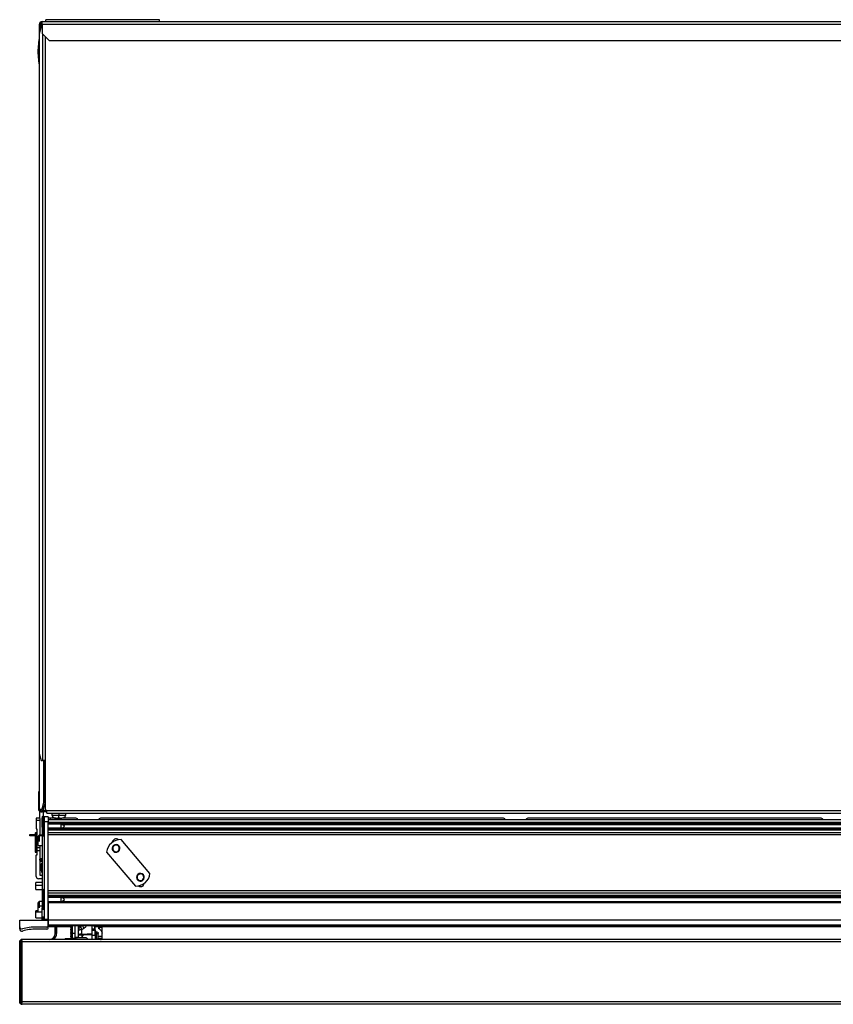
# Model space of a CAD drawing. Units: inches. Extents: x 12 to 141, y 13 to 139.
# Drawn here: x 57 to 78, y 113 to 139 of the extents above; entities that cross this region are included whole.
import ezdxf

# ---------------------------------------------------------------- set-up
doc = ezdxf.new("R2010")
doc.units = ezdxf.units.IN
doc.header["$MEASUREMENT"] = 0

msp = doc.modelspace()

# ---------------------------------------------------------------- linework, layer by layer
at = {"color": 7, "linetype": 'Continuous', "lineweight": 25}
for p, q in [((57.165, 139.379), (57.137, 139.379)), ((57.137, 139.146), (57.137, 139.379)), ((57.165, 139.254), (57.165, 139.379)), ((57.174, 139.379), (57.165, 139.379)), ((57.174, 139.364), (57.174, 139.379)), ((57.207, 139.379), (57.207, 139.449)), ((57.207, 139.449), (85.548, 139.449)), ((57.207, 139.379), (85.52, 139.379)), ((57.207, 139.379), (57.207, 139.137)), ((60.308, 139.499), (57.308, 139.499)), ((57.308, 139.449), (57.308, 139.499)), ((60.308, 139.449), (60.308, 139.499)), ((57.181, 139.317), (57.132, 139.129)), ((57.132, 139.129), (57.132, 120.126)), ((57.207, 139.317), (57.181, 139.317)), ((57.207, 139.359), (57.188, 139.359)), ((57.207, 139.137), (57.395, 138.949)), ((57.395, 138.949), (85.09, 138.949)), ((57.132, 120.126), (57.181, 119.938)), ((57.137, 118.648), (57.137, 120.109)), ((57.181, 119.938), (57.222, 119.938)), ((57.29, 119.938), (57.222, 119.938)), ((57.257, 118.836), (57.257, 119.938)), ((57.284, 118.836), (57.284, 119.938)), ((57.29, 119.938), (57.29, 118.622)), ((57.125, 118.618), (57.125, 119.118)), ((57.125, 119.118), (57.137, 119.118)), ((57.209, 118.648), (57.257, 118.836)), ((57.284, 118.836), (57.236, 118.648)), ((57.257, 118.836), (57.284, 118.836)), ((57.125, 118.618), (57.144, 118.618)), ((57.139, 118.648), (57.137, 118.648)), ((57.139, 118.648), (57.209, 118.648)), ((57.146, 118.41), (57.146, 118.614)), ((57.207, 118.606), (57.207, 118.578)), ((57.332, 118.606), (57.207, 118.606)), ((57.332, 118.578), (57.207, 118.578)), ((57.236, 118.648), (57.209, 118.648)), ((57.29, 118.622), (57.332, 118.622)), ((57.332, 118.622), (57.332, 118.62)), ((57.332, 118.62), (86.049, 118.62)), ((57.332, 118.55), (57.332, 118.62)), ((57.142, 118.412), (57.052, 118.412)), ((57.052, 118.412), (57.052, 118.352)), ((57.052, 118.352), (57.052, 118.137)), ((57.147, 118.352), (57.052, 118.352)), ((57.147, 118.407), (57.147, 118.352)), ((57.147, 118.352), (57.147, 117.967)), ((57.205, 118.423), (57.21, 118.423)), ((57.205, 118.173), (57.205, 118.423)), ((57.21, 118.443), (57.21, 118.434)), ((57.21, 118.434), (57.21, 117.96)), ((57.365, 118.447), (57.265, 118.447)), ((57.265, 118.447), (57.265, 118.315)), ((57.365, 118.315), (57.265, 118.315)), ((57.265, 118.315), (57.265, 115.749)), ((57.332, 118.55), (86.049, 118.55)), ((57.365, 118.447), (57.365, 118.315)), ((57.365, 118.423), (57.431, 118.423)), ((91.865, 118.369), (57.365, 118.369)), ((57.365, 115.749), (57.365, 118.315)), ((91.865, 118.304), (57.365, 118.304)), ((57.431, 118.423), (57.536, 118.423)), ((57.462, 118.55), (57.462, 118.492)), ((57.462, 118.492), (57.648, 118.492)), ((57.551, 118.369), (57.551, 118.419)), ((57.567, 118.412), (57.551, 118.412)), ((57.575, 118.417), (57.573, 118.417)), ((57.683, 118.412), (57.613, 118.412)), ((57.648, 118.55), (57.648, 118.492)), ((57.648, 118.492), (57.835, 118.492)), ((57.648, 118.417), (57.648, 118.492)), ((58.103, 118.412), (57.73, 118.412)), ((57.835, 118.492), (57.835, 118.55)), ((69.396, 118.412), (58.747, 118.412)), ((77.793, 118.412), (70.04, 118.412)), ((57.067, 118.127), (57.062, 118.127)), ((57.077, 117.633), (57.077, 118.117)), ((57.205, 118.173), (57.205, 116.047)), ((91.865, 118.274), (57.365, 118.274)), ((91.865, 118.252), (57.365, 118.252)), ((91.865, 118.15), (57.365, 118.15)), ((91.865, 118.128), (57.365, 118.128)), ((91.865, 118.098), (57.365, 118.098)), ((57.702, 118.25), (91.527, 118.25)), ((57.702, 118.25), (57.702, 118.153)), ((91.527, 118.153), (57.702, 118.153)), ((57.795, 118.201), (57.746, 118.25)), ((57.746, 118.153), (57.795, 118.201)), ((56.88, 117.948), (56.88, 117.984)), ((56.88, 117.984), (57.022, 117.984)), ((57.022, 117.948), (56.88, 117.948)), ((57.022, 118.012), (57.022, 117.798)), ((57.022, 117.798), (57.022, 117.529)), ((57.105, 117.935), (57.115, 117.935)), ((57.105, 117.695), (57.105, 117.935)), ((57.134, 117.967), (57.115, 117.947)), ((57.115, 117.939), (57.134, 117.957)), ((57.115, 117.947), (57.115, 117.939)), ((57.115, 117.939), (57.115, 117.824)), ((57.205, 117.967), (57.134, 117.967)), ((57.134, 117.967), (57.134, 117.957)), ((57.134, 117.957), (57.134, 117.796)), ((57.365, 118.033), (91.865, 118.033)), ((91.865, 117.973), (57.365, 117.973)), ((60.058, 116.95), (59.296, 117.847)), ((57.147, 117.633), (57.077, 117.633)), ((57.077, 117.548), (57.077, 117.633)), ((57.147, 117.548), (57.077, 117.548)), ((57.077, 117.457), (57.077, 117.548)), ((57.105, 117.695), (57.205, 117.695)), ((57.147, 117.695), (57.147, 117.633)), ((57.147, 117.633), (57.147, 117.548)), ((57.147, 117.548), (57.147, 116.912)), ((57.052, 116.872), (57.052, 117.437)), ((57.062, 117.447), (57.067, 117.447)), ((57.147, 117.351), (57.205, 117.351)), ((57.147, 117.331), (57.174, 117.331)), ((57.174, 117.346), (57.174, 117.351)), ((57.174, 117.331), (57.174, 117.346)), ((58.909, 117.518), (59.671, 116.621)), ((57.183, 117.034), (57.18, 117.212)), ((57.205, 116.812), (57.112, 116.812)), ((57.147, 116.912), (57.205, 116.912)), ((57.205, 116.716), (57.045, 116.716)), ((57.045, 116.639), (57.045, 116.716)), ((57.045, 116.528), (57.045, 116.639)), ((57.045, 116.528), (57.205, 116.528)), ((57.21, 116.511), (57.21, 116.502)), ((57.21, 116.502), (57.21, 116.028)), ((91.865, 116.497), (57.365, 116.497)), ((91.865, 116.437), (57.365, 116.437)), ((91.865, 116.372), (57.365, 116.372)), ((91.865, 116.342), (57.365, 116.342)), ((91.865, 116.32), (57.365, 116.32)), ((57.702, 116.318), (91.527, 116.318)), ((57.702, 116.318), (57.702, 116.201)), ((57.727, 116.201), (57.795, 116.269)), ((57.795, 116.269), (57.746, 116.318)), ((57.105, 115.966), (57.045, 115.966)), ((57.045, 115.93), (57.045, 115.966)), ((57.105, 116.185), (57.115, 116.185)), ((57.105, 115.945), (57.105, 116.185)), ((57.134, 116.217), (57.115, 116.197)), ((57.115, 116.197), (57.115, 116.102)), ((57.115, 116.102), (57.134, 116.097)), ((57.115, 116.102), (57.115, 116.074)), ((57.205, 116.217), (57.134, 116.217)), ((57.134, 116.217), (57.134, 116.097)), ((57.134, 116.097), (57.134, 116.046)), ((57.205, 115.797), (57.205, 116.047)), ((91.865, 116.201), (57.365, 116.201)), ((91.865, 116.181), (57.365, 116.181)), ((57.365, 116.181), (57.365, 115.749)), ((56.615, 115.719), (57.365, 115.719)), ((56.615, 115.548), (56.615, 115.719)), ((57.045, 115.778), (57.045, 115.93)), ((57.045, 115.778), (57.205, 115.778)), ((57.105, 115.945), (57.205, 115.945)), ((57.265, 115.797), (57.205, 115.797)), ((57.205, 115.736), (57.205, 115.797)), ((57.265, 115.736), (57.205, 115.736)), ((57.205, 115.719), (57.205, 115.736)), ((57.21, 115.797), (57.21, 115.777)), ((57.265, 115.749), (57.365, 115.749)), ((57.365, 115.749), (57.365, 115.719)), ((57.365, 115.57), (57.365, 115.719)), ((57.365, 115.719), (57.365, 115.59)), ((91.865, 115.719), (57.365, 115.719)), ((56.615, 115.491), (56.615, 115.548)), ((57.335, 115.54), (57.052, 115.54)), ((57.335, 115.483), (57.052, 115.483)), ((91.865, 115.59), (57.365, 115.59)), ((57.365, 115.513), (57.365, 115.57)), ((91.865, 115.57), (57.365, 115.57)), ((57.395, 115.57), (57.395, 115.542)), ((57.976, 115.542), (57.395, 115.542)), ((57.553, 115.365), (57.553, 115.542)), ((57.589, 115.365), (57.589, 115.542)), ((57.591, 115.542), (57.591, 115.365)), ((57.974, 115.57), (57.958, 115.561)), ((57.958, 115.561), (57.958, 115.557)), ((57.958, 115.561), (57.993, 115.561)), ((57.958, 115.557), (57.98, 115.544)), ((57.958, 115.557), (57.993, 115.557)), ((57.98, 115.544), (57.958, 115.531)), ((57.958, 115.531), (57.958, 115.528)), ((57.958, 115.531), (57.993, 115.531)), ((57.958, 115.528), (57.98, 115.515)), ((57.958, 115.528), (57.993, 115.528)), ((57.98, 115.515), (57.958, 115.502)), ((57.958, 115.502), (57.958, 115.498)), ((57.958, 115.502), (57.993, 115.502)), ((57.958, 115.498), (57.98, 115.485)), ((57.958, 115.498), (57.993, 115.498)), ((57.98, 115.485), (57.958, 115.472)), ((57.958, 115.472), (57.958, 115.469)), ((57.958, 115.472), (57.993, 115.472)), ((57.958, 115.469), (57.98, 115.456)), ((57.958, 115.469), (57.993, 115.469)), ((57.98, 115.456), (57.958, 115.443)), ((57.958, 115.443), (57.958, 115.439)), ((57.958, 115.443), (57.993, 115.443)), ((57.98, 115.544), (57.993, 115.544)), ((57.98, 115.515), (57.993, 115.515)), ((57.98, 115.485), (57.993, 115.485)), ((57.98, 115.456), (57.993, 115.456)), ((57.993, 115.563), (57.993, 115.436)), ((58.014, 115.376), (58.014, 115.57)), ((58.076, 115.57), (58.076, 115.261)), ((58.166, 115.445), (58.166, 115.57)), ((58.312, 115.504), (58.255, 115.466)), ((58.255, 115.351), (58.255, 115.466)), ((58.533, 115.496), (58.533, 115.57)), ((58.533, 115.496), (58.533, 115.494)), ((58.533, 115.447), (58.533, 115.494)), ((58.608, 115.447), (58.533, 115.447)), ((58.533, 115.325), (58.533, 115.447)), ((58.602, 115.566), (58.602, 115.551)), ((58.602, 115.551), (58.702, 115.551)), ((58.602, 115.551), (58.602, 115.501)), ((58.608, 115.325), (58.608, 115.447)), ((58.628, 115.566), (58.693, 115.566)), ((58.702, 115.551), (58.702, 115.562)), ((58.713, 115.549), (58.713, 115.57)), ((58.788, 115.549), (58.713, 115.549)), ((58.713, 115.533), (58.713, 115.549)), ((58.713, 115.533), (58.788, 115.533)), ((58.788, 115.533), (58.788, 115.549)), ((58.792, 115.38), (58.792, 115.57)), ((90.44, 115.542), (58.792, 115.542)), ((56.645, 113.508), (56.645, 115.204)), ((92.553, 115.213), (56.677, 115.213)), ((57.401, 115.213), (56.704, 115.213)), ((57.553, 115.365), (57.589, 115.365)), ((57.821, 115.238), (57.821, 115.213)), ((57.821, 115.238), (58.076, 115.238)), ((57.958, 115.439), (57.98, 115.426)), ((57.958, 115.439), (57.993, 115.439)), ((57.98, 115.426), (57.958, 115.413)), ((57.958, 115.413), (57.958, 115.41)), ((57.958, 115.413), (57.993, 115.413)), ((57.958, 115.41), (57.98, 115.397)), ((57.958, 115.41), (57.993, 115.41)), ((57.98, 115.397), (57.958, 115.384)), ((57.958, 115.384), (57.958, 115.38)), ((57.958, 115.384), (57.993, 115.384)), ((57.958, 115.38), (57.98, 115.367)), ((57.958, 115.38), (57.993, 115.38)), ((57.98, 115.367), (57.958, 115.354)), ((57.958, 115.354), (57.958, 115.351)), ((57.958, 115.354), (57.993, 115.354)), ((57.958, 115.351), (57.98, 115.338)), ((57.958, 115.351), (57.993, 115.351)), ((57.98, 115.338), (57.958, 115.325)), ((57.958, 115.325), (57.958, 115.321)), ((57.958, 115.325), (58.012, 115.325)), ((57.958, 115.321), (57.98, 115.308)), ((57.958, 115.321), (58.014, 115.321)), ((57.98, 115.308), (57.958, 115.295)), ((57.958, 115.295), (57.958, 115.292)), ((57.958, 115.295), (58.014, 115.295)), ((57.958, 115.292), (57.98, 115.279)), ((57.958, 115.292), (58.014, 115.292)), ((57.98, 115.279), (57.958, 115.266)), ((57.958, 115.266), (57.958, 115.262)), ((57.958, 115.266), (58.014, 115.266)), ((57.958, 115.262), (57.98, 115.249)), ((57.958, 115.262), (58.014, 115.262)), ((57.98, 115.249), (57.961, 115.238)), ((57.98, 115.426), (57.993, 115.426)), ((57.98, 115.397), (57.993, 115.397)), ((57.98, 115.367), (57.993, 115.367)), ((57.98, 115.338), (57.998, 115.338)), ((57.98, 115.308), (58.014, 115.308)), ((57.98, 115.279), (58.014, 115.279)), ((57.98, 115.249), (58.014, 115.249)), ((57.993, 115.436), (57.993, 115.355)), ((58.014, 115.376), (58.076, 115.376)), ((58.014, 115.241), (58.014, 115.376)), ((58.014, 115.241), (58.076, 115.241)), ((58.166, 115.261), (58.076, 115.261)), ((58.076, 115.261), (58.076, 115.241)), ((58.076, 115.241), (58.076, 115.241)), ((58.076, 115.241), (58.085, 115.241)), ((58.35, 115.254), (58.14, 115.254)), ((58.166, 115.326), (58.166, 115.441)), ((58.266, 115.326), (58.166, 115.326)), ((58.166, 115.254), (58.166, 115.326)), ((58.255, 115.351), (58.533, 115.367)), ((58.281, 115.33), (58.255, 115.351)), ((58.266, 115.254), (58.266, 115.326)), ((58.281, 115.33), (58.533, 115.345)), ((58.533, 115.325), (58.608, 115.325)), ((58.533, 115.213), (58.533, 115.325)), ((58.608, 115.325), (58.608, 115.213)), ((58.649, 115.215), (58.649, 115.37)), ((58.692, 115.287), (58.692, 115.38)), ((58.792, 115.287), (58.692, 115.287)), ((58.692, 115.24), (58.692, 115.287)), ((58.792, 115.238), (58.692, 115.238)), ((58.792, 115.287), (58.792, 115.38)), ((58.792, 115.238), (58.792, 115.287)), ((58.792, 115.225), (58.792, 115.238)), ((56.615, 113.561), (56.615, 115.151)), ((92.555, 115.151), (56.675, 115.151)), ((56.675, 115.151), (56.675, 113.561)), ((92.555, 113.561), (56.675, 113.561)), ((92.553, 113.499), (56.677, 113.499))]:
    msp.add_line(p, q, dxfattribs=at)
at = {"color": 8, "linetype": 'Continuous', "lineweight": 25}
for p, q in [((57.222, 139.121), (57.222, 119.938)), ((57.29, 139.054), (57.29, 119.938)), ((57.132, 138.653), (57.096, 138.653)), ((57.139, 118.648), (57.139, 120.1)), ((57.248, 118.606), (57.248, 118.695)), ((57.248, 118.457), (57.248, 118.578)), ((57.221, 118.457), (57.221, 118.448)), ((57.221, 118.448), (57.221, 117.945)), ((57.234, 118.459), (57.234, 118.449)), ((57.234, 118.449), (57.234, 117.944)), ((57.26, 118.451), (57.26, 118.442)), ((57.26, 118.442), (57.26, 117.951)), ((57.431, 118.369), (57.431, 118.423)), ((57.21, 118.173), (57.205, 118.173)), ((57.795, 118.201), (57.744, 118.25)), ((57.033, 118.027), (57.033, 117.8)), ((57.033, 117.8), (57.033, 117.515)), ((57.046, 118.028), (57.046, 117.8)), ((57.046, 117.8), (57.046, 117.513)), ((57.072, 118.021), (57.072, 117.799)), ((57.072, 117.799), (57.072, 117.521)), ((57.134, 117.957), (57.205, 117.957)), ((59.1, 117.686), (59.094, 117.693)), ((59.112, 117.542), (59.109, 117.537)), ((59.208, 117.688), (59.211, 117.693)), ((59.22, 117.544), (59.226, 117.538)), ((57.147, 117.346), (57.174, 117.346)), ((59.747, 116.924), (59.742, 116.93)), ((59.806, 116.766), (59.806, 116.76)), ((59.809, 116.941), (59.809, 116.946)), ((59.867, 116.782), (59.873, 116.776)), ((57.205, 116.639), (57.045, 116.639)), ((57.221, 116.525), (57.221, 116.516)), ((57.221, 116.516), (57.221, 116.013)), ((57.234, 116.527), (57.234, 116.517)), ((57.234, 116.517), (57.234, 116.012)), ((57.26, 116.519), (57.26, 116.51)), ((57.26, 116.51), (57.26, 116.019)), ((59.896, 116.656), (59.845, 116.656)), ((57.795, 116.269), (57.744, 116.318)), ((57.134, 116.097), (57.205, 116.097)), ((57.205, 116.047), (57.21, 116.047)), ((57.205, 115.93), (57.045, 115.93)), ((57.221, 115.797), (57.221, 115.762)), ((57.234, 115.797), (57.234, 115.761)), ((57.26, 115.797), (57.26, 115.768)), ((58.228, 115.556), (58.248, 115.57)), ((58.228, 115.57), (58.228, 115.556)), ((58.533, 115.496), (58.602, 115.496)), ((58.533, 115.494), (58.602, 115.494)), ((58.628, 115.57), (58.628, 115.566)), ((58.693, 115.566), (58.693, 115.57)), ((58.715, 115.533), (58.715, 115.489)), ((58.074, 115.241), (58.076, 115.238)), ((58.649, 115.37), (58.649, 115.409))]:
    msp.add_line(p, q, dxfattribs=at)
at = {"color": 7, "linetype": 'Continuous', "lineweight": 25, "flags": 128}
for points in [[(57.205, 117.326), (57.193, 117.34), (57.187, 117.351)], [(57.993, 115.57), (57.993, 115.57), (57.993, 115.563)], [(58.788, 115.57), (58.788, 115.563), (58.788, 115.549)], [(58.649, 115.37), (58.658, 115.368), (58.667, 115.366), (58.674, 115.364), (58.68, 115.361), (58.685, 115.358), (58.689, 115.355), (58.691, 115.352), (58.692, 115.349)]]:
    msp.add_lwpolyline(points, dxfattribs=at)
at = {"color": 7, "linetype": 'Continuous', "lineweight": 25}
for centre, radius, start, end in [((57.207, 139.379), 0.07, 90, 180), ((57.207, 139.379), 0.042, 90, 180), ((60.096, 138.587), 3, 171.0093, 178.7506), ((60.096, 138.718), 3, 181.2494, 188.9907), ((57.207, 118.648), 0.07, 180, 270), ((57.207, 118.648), 0.042, 180, 270), ((57.225, 118.443), 0.015, 104.4775, 180), ((57.224, 118.433), 0.0146, 103.1146, 179.2443), ((57.234, 118.409), 0.05, 90, 104.4775), ((57.234, 118.397), 0.0518, 89.9936, 103.9493), ((57.234, 118.409), 0.05, 57.91, 90), ((57.234, 118.398), 0.0514, 58.9814, 90.0673), ((57.255, 118.443), 0.01, 0, 57.91), ((57.255, 118.433), 0.00955, 0.3919, 59.3819), ((57.571, 118.534), 0.117, 200.9383, 270), ((57.726, 118.534), 0.117, 270, 339.0617), ((58.005, 118.182), 0.25, 48.5862, 66.9261), ((58.845, 118.182), 0.25, 113.0739, 131.4138), ((69.298, 118.182), 0.25, 48.5862, 66.9261), ((70.138, 118.182), 0.25, 113.0739, 131.4138), ((77.695, 118.182), 0.25, 48.5862, 66.9261), ((57.037, 118.012), 0.015, 104.4775, 180), ((57.031, 117.776), 0.0237, 84.4522, 112.2585), ((57.046, 117.978), 0.05, 90, 104.4775), ((57.045, 117.373), 0.427, 89.9895, 91.6662), ((57.046, 117.978), 0.05, 57.91, 90), ((57.046, 117.418), 0.381, 86.1298, 90.1223), ((57.067, 118.012), 0.01, 0, 57.91), ((57.073, 117.791), 0.00845, 61.9303, 94.8314), ((57.225, 117.96), 0.015, 180, 255.5225), ((57.234, 117.994), 0.05, 255.5225, 270), ((57.234, 117.994), 0.05, 270, 302.09), ((57.255, 117.96), 0.01, 302.09, 0), ((59.281, 117.472), 0.375, 87.7697, 130.3534), ((59.16, 117.768), 0.0975, 50.2273, 174.4587), ((57.037, 117.529), 0.015, 180, 255.5225), ((57.067, 117.529), 0.01, 302.09, 0), ((59.281, 117.472), 0.375, 130.3534, 172.9371), ((59.16, 117.615), 0.102, 130.3534, 310.3534), ((59.16, 117.615), 0.0875, 56.8424, 236.8424), ((59.16, 117.615), 0.102, 310.3534, 130.3534), ((59.16, 117.615), 0.0875, 236.8424, 56.8424), ((57.046, 117.563), 0.05, 255.5225, 270), ((57.046, 117.563), 0.05, 270, 302.09), ((57.062, 117.437), 0.01, 90, 180), ((57.067, 117.457), 0.01, 270, 0), ((57.308, 117.037), 0.125, 181, 214.2391), ((57.112, 116.872), 0.06, 180, 270), ((59.686, 116.996), 0.375, 267.7697, 352.9371), ((59.807, 116.853), 0.102, 130.3534, 310.3534), ((59.807, 116.853), 0.0875, 88.9656, 268.9656), ((59.807, 116.853), 0.102, 310.3534, 130.3534), ((59.807, 116.853), 0.0875, 268.9656, 88.9656), ((57.225, 116.511), 0.015, 104.4775, 180), ((57.224, 116.501), 0.0146, 103.1146, 179.2443), ((57.234, 116.477), 0.05, 90, 104.4775), ((57.234, 116.465), 0.0518, 89.9936, 103.9493), ((57.234, 116.477), 0.05, 57.91, 90), ((57.234, 116.466), 0.0514, 58.9814, 90.0673), ((57.255, 116.511), 0.01, 0, 57.91), ((57.255, 116.501), 0.00955, 0.3919, 59.3819), ((59.81, 116.703), 0.0975, 231.5062, 270), ((59.81, 116.703), 0.0975, 270, 354.2946), ((57.225, 116.028), 0.015, 180, 255.5225), ((57.234, 116.062), 0.05, 255.5225, 270), ((57.234, 116.062), 0.05, 270, 302.09), ((57.255, 116.028), 0.01, 302.09, 0), ((57.225, 115.777), 0.015, 180, 255.5225), ((57.234, 115.811), 0.05, 255.5225, 270), ((57.234, 115.811), 0.05, 270, 302.09), ((57.255, 115.777), 0.01, 302.09, 0), ((56.675, 115.548), 0.06, 180, 285.8639), ((56.675, 115.491), 0.06, 180, 285.8639), ((57.052, 114.219), 1.321, 90, 105.8639), ((57.052, 114.162), 1.321, 90, 105.8639), ((57.335, 115.57), 0.03, 270, 0), ((57.335, 115.513), 0.03, 270, 0), ((58.239, 115.354), 0.113, 81.7587, 129.9383), ((58.624, 115.987), 0.421, 261.6492, 270.5074), ((58.722, 115.501), 0.12, 184.6983, 192.789), ((58.722, 115.501), 0.12, 198.1949, 211.4899), ((58.693, 115.453), 0.113, 87.7656, 90.0107), ((57.401, 115.365), 0.152, 270, 0), ((57.401, 115.365), 0.188, 306.0493, 0), ((57.401, 115.365), 0.19, 306.8699, 0), ((58.026, 115.355), 0.0337, 180, 249.1725), ((58.129, 115.166), 0.0878, 90, 147.7954), ((58.239, 115.239), 0.113, 81.7587, 129.9383), ((58.056, 115.459), 0.273, 320.2976, 332.0922), ((58.278, 115.311), 0.0189, 81.7587, 129.9383), ((58.35, 115.166), 0.0878, 32.2046, 90), ((58.687, 115.392), 0.08, 144.6965, 170.9313)]:
    msp.add_arc(centre, radius, start, end, dxfattribs=at)
at = {"color": 8, "linetype": 'Continuous', "lineweight": 25}
for centre, radius, start, end in [((57.202, 117.24), 0.207, 264.7513, 270.7577), ((58.297, 115.462), 0.131, 124.08, 179.5032), ((58.829, 115.837), 0.615, 205.758, 212.7785), ((58.013, 115.463), 0.0338, 232.3654, 271.9353), ((58.141, 115.175), 0.0782, 91.1483, 151.5998), ((58.652, 115.436), 0.0663, 227.6776, 267.3098)]:
    msp.add_arc(centre, radius, start, end, dxfattribs=at)
at = {"color": 7, "linetype": 'Continuous', "lineweight": 25}
for points in [[(57.207, 139.351), (57.201, 139.353), (57.19, 139.358), (57.176, 139.365), (57.167, 139.372), (57.165, 139.376), (57.165, 139.379)], [(58.713, 115.555), (58.713, 115.556), (58.712, 115.558), (58.709, 115.561), (58.704, 115.563), (58.699, 115.565), (58.697, 115.566)]]:
    msp.add_open_spline(points, degree=3, dxfattribs=at)
for points, knots in [([(57.174, 139.379), (57.174, 139.384), (57.176, 139.395), (57.185, 139.409), (57.197, 139.418), (57.205, 139.419), (57.208, 139.419)], [0, 0, 0, 0, 0.285814, 0.571627, 0.857441, 1, 1, 1, 1]), ([(57.147, 118.407), (57.147, 118.408), (57.146, 118.409), (57.145, 118.411), (57.144, 118.411), (57.143, 118.412), (57.142, 118.412), (57.142, 118.412)], [0, 0, 0, 0, 0.4964987, 0.7482054, 0.8868638, 0.9447804, 1, 1, 1, 1]), ([(57.571, 118.417), (57.571, 118.417), (57.573, 118.417), (57.584, 118.417), (57.6, 118.417), (57.61, 118.417)], [0, 0, 0, 0, 0.276531, 0.562668, 1, 1, 1, 1]), ([(57.61, 118.417), (57.616, 118.417), (57.629, 118.417), (57.642, 118.417), (57.648, 118.417)], [0, 0, 0, 0, 0.56, 1, 1, 1, 1]), ([(57.648, 118.417), (57.656, 118.417), (57.67, 118.417), (57.682, 118.417), (57.687, 118.417)], [0, 0, 0, 0, 0.56, 1, 1, 1, 1]), ([(57.687, 118.417), (57.693, 118.417), (57.706, 118.417), (57.722, 118.417), (57.724, 118.417), (57.726, 118.417)], [0, 0, 0, 0, 0.276531, 0.562668, 1, 1, 1, 1]), ([(57.052, 118.137), (57.052, 118.135), (57.052, 118.133), (57.055, 118.129), (57.057, 118.128), (57.06, 118.127), (57.061, 118.127), (57.062, 118.127)], [0, 0, 0, 0, 0.3101202, 0.6161208, 0.7588957, 0.8860224, 1, 1, 1, 1]), ([(57.077, 118.117), (57.077, 118.118), (57.076, 118.121), (57.074, 118.124), (57.071, 118.126), (57.069, 118.127), (57.068, 118.127), (57.067, 118.127)], [0, 0, 0, 0, 0.31012, 0.616121, 0.758896, 0.886022, 1, 1, 1, 1]), ([(57.205, 117.263), (57.199, 117.264), (57.185, 117.266), (57.165, 117.28), (57.149, 117.303), (57.147, 117.321), (57.146, 117.331)], [0, 0, 0, 0, 0.1641978, 0.4427985, 0.7213993, 1, 1, 1, 1]), ([(57.205, 117.291), (57.203, 117.291), (57.196, 117.292), (57.185, 117.3), (57.176, 117.314), (57.174, 117.325), (57.174, 117.331)], [0, 0, 0, 0, 0.095189, 0.396793, 0.698396, 1, 1, 1, 1]), ([(57.199, 117.212), (57.194, 117.212), (57.182, 117.212), (57.181, 117.212), (57.18, 117.212)], [0, 0, 0, 0, 0.377085, 1, 1, 1, 1]), ([(57.235, 115.719), (57.239, 115.719), (57.247, 115.72), (57.257, 115.727), (57.262, 115.735), (57.264, 115.742), (57.265, 115.746), (57.265, 115.749)], [0, 0, 0, 0, 0.31012, 0.616121, 0.758896, 0.886022, 1, 1, 1, 1]), ([(58.228, 115.556), (58.219, 115.549), (58.201, 115.535), (58.181, 115.506), (58.169, 115.474), (58.167, 115.452), (58.166, 115.441)], [0, 0, 0, 0, 0.246962, 0.501115, 0.762192, 1, 1, 1, 1]), ([(58.228, 115.556), (58.228, 115.552), (58.227, 115.542), (58.232, 115.52), (58.242, 115.495), (58.251, 115.475), (58.255, 115.466)], [0, 0, 0, 0, 0.246962, 0.501115, 0.762187, 1, 1, 1, 1]), ([(58.679, 115.394), (58.669, 115.398), (58.648, 115.407), (58.621, 115.431), (58.599, 115.48), (58.601, 115.523), (58.602, 115.551)], [0, 0, 0, 0, 0.1221313, 0.2500448, 0.4992625, 1, 1, 1, 1]), ([(58.715, 115.492), (58.713, 115.493), (58.703, 115.502), (58.702, 115.523), (58.702, 115.541), (58.702, 115.551)], [0, 0, 0, 0, 0.082668, 0.499214, 1, 1, 1, 1]), ([(58.715, 115.492), (58.736, 115.475), (58.778, 115.441), (58.787, 115.4), (58.792, 115.38)], [0, 0, 0, 0, 0.50073, 1, 1, 1, 1]), ([(56.615, 115.151), (56.615, 115.157), (56.616, 115.169), (56.626, 115.19), (56.638, 115.198), (56.645, 115.204)], [0, 0, 0, 0, 0.247685, 0.522332, 1, 1, 1, 1]), ([(56.645, 115.204), (56.651, 115.207), (56.664, 115.213), (56.677, 115.212), (56.685, 115.212)], [0, 0, 0, 0, 0.4590989, 1, 1, 1, 1]), ([(56.677, 115.212), (56.672, 115.212), (56.661, 115.212), (56.651, 115.207), (56.645, 115.204)], [0, 0, 0, 0, 0.42892, 1, 1, 1, 1]), ([(56.645, 115.204), (56.65, 115.2), (56.659, 115.194), (56.668, 115.18), (56.674, 115.165), (56.674, 115.155), (56.675, 115.151)], [0, 0, 0, 0, 0.309313, 0.599277, 0.807506, 1, 1, 1, 1]), ([(58.14, 115.254), (58.138, 115.254), (58.136, 115.254), (58.134, 115.254), (58.134, 115.254), (58.133, 115.254), (58.133, 115.254), (58.131, 115.254), (58.128, 115.254), (58.13, 115.254), (58.13, 115.254)], [0, 0, 0, 0, 0.217726, 0.326625, 0.381081, 0.398613, 0.39971, 0.406001, 0.874256, 1, 1, 1, 1]), ([(58.179, 115.254), (58.176, 115.254), (58.172, 115.254), (58.167, 115.254), (58.165, 115.254), (58.164, 115.254), (58.164, 115.254), (58.158, 115.254), (58.149, 115.254), (58.145, 115.254), (58.143, 115.254)], [0, 0, 0, 0, 0.182086, 0.273159, 0.318701, 0.333362, 0.33428, 0.339541, 0.731146, 1, 1, 1, 1]), ([(58.692, 115.238), (58.691, 115.235), (58.69, 115.228), (58.682, 115.221), (58.669, 115.217), (58.656, 115.215), (58.649, 115.215)], [0, 0, 0, 0, 0.25963, 0.499365, 0.749757, 1, 1, 1, 1]), ([(58.679, 115.394), (58.681, 115.394), (58.685, 115.392), (58.689, 115.388), (58.691, 115.384), (58.692, 115.381), (58.692, 115.38)], [0, 0, 0, 0, 0.235098, 0.499817, 0.745757, 1, 1, 1, 1]), ([(58.692, 115.238), (58.692, 115.238), (58.692, 115.239), (58.692, 115.24), (58.692, 115.24)], [0, 0, 0, 0, 0.559429, 1, 1, 1, 1]), ([(58.749, 115.213), (58.752, 115.213), (58.759, 115.214), (58.77, 115.214), (58.782, 115.216), (58.79, 115.219), (58.791, 115.223), (58.792, 115.225)], [0, 0, 0, 0, 0.124878, 0.250547, 0.499802, 0.749384, 1, 1, 1, 1]), ([(56.645, 113.508), (56.64, 113.511), (56.631, 113.517), (56.621, 113.532), (56.616, 113.546), (56.615, 113.556), (56.615, 113.561)], [0, 0, 0, 0, 0.309313, 0.599277, 0.807506, 1, 1, 1, 1]), ([(56.675, 113.561), (56.674, 113.555), (56.673, 113.542), (56.663, 113.522), (56.652, 113.513), (56.645, 113.508)], [0, 0, 0, 0, 0.2476849, 0.5223319, 1, 1, 1, 1]), ([(56.645, 113.508), (56.651, 113.505), (56.661, 113.5), (56.672, 113.499), (56.677, 113.499)], [0, 0, 0, 0, 0.551599, 1, 1, 1, 1]), ([(56.677, 113.499), (56.671, 113.499), (56.66, 113.5), (56.649, 113.505), (56.645, 113.508)], [0, 0, 0, 0, 0.5694071, 1, 1, 1, 1])]:
    msp.add_open_spline(points, degree=3, knots=knots, dxfattribs=at)
at = {"color": 8, "linetype": 'Continuous', "lineweight": 25}
msp.add_open_spline([(58.376, 115.57), (58.375, 115.568), (58.362, 115.54), (58.336, 115.521), (58.312, 115.504)], degree=3, knots=[0, 0, 0, 0, 0.093609, 1, 1, 1, 1], dxfattribs=at)

doc.saveas('drawing.dxf')
